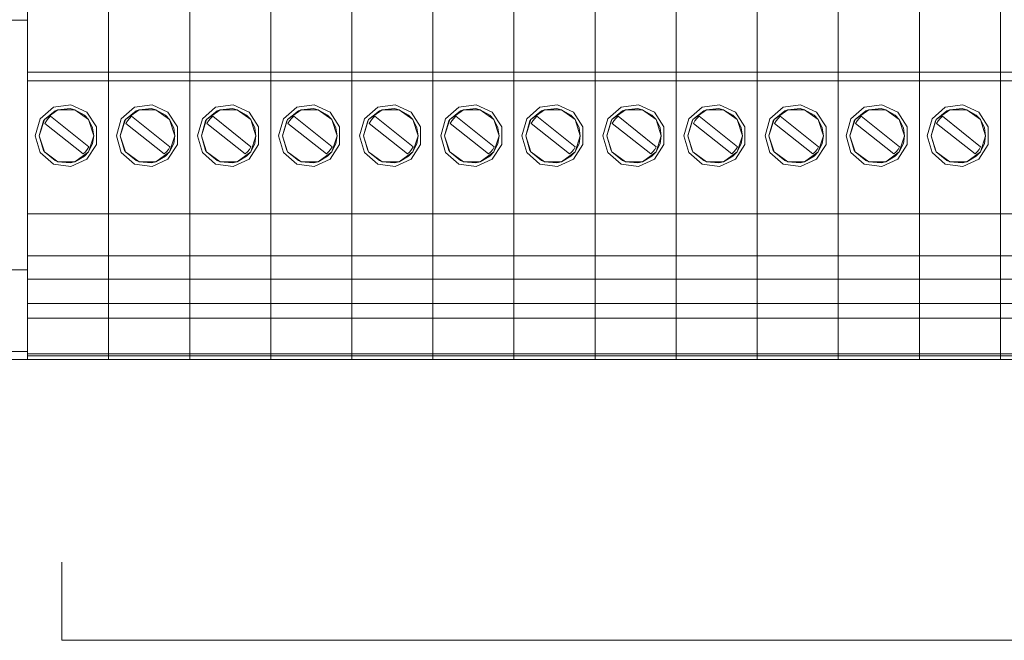
# Model space of a CAD drawing. Units: millimetres. Extents: x 0 to 6720, y 0 to 297.
# Drawn here: x 5593 to 5606, y 140 to 148 of the extents above; entities that cross this region are included whole.
import ezdxf

# ---------------------------------------------------------------- set-up
doc = ezdxf.new("R2010")
doc.units = ezdxf.units.MM
doc.layers.add('1 Основная', color=30, linetype='Continuous', lineweight=50)
doc.layers.add('1 Размерная', color=200, linetype='Continuous', lineweight=9)

msp = doc.modelspace()

# ---------------------------------------------------------------- linework, layer by layer
at = {"layer": '1 Основная', "linetype": 'Continuous', "lineweight": 0, "ltscale": 4}
for p, q in [((5593.558, 148.74), (5593.558, 147.952)), ((5594.598, 148.458), (5594.598, 143.602)), ((5595.638, 148.458), (5595.638, 143.602)), ((5596.678, 148.458), (5596.678, 143.602)), ((5597.718, 148.458), (5597.718, 143.602)), ((5598.758, 148.458), (5598.758, 143.602)), ((5599.798, 148.458), (5599.798, 143.602)), ((5600.838, 148.458), (5600.838, 143.602)), ((5601.878, 148.458), (5601.878, 143.602)), ((5602.918, 148.458), (5602.918, 143.602)), ((5603.958, 148.458), (5603.958, 143.602)), ((5604.998, 148.458), (5604.998, 143.602)), ((5606.038, 148.458), (5606.038, 143.602)), ((5593.558, 147.952), (5593.558, 143.702)), ((5593.558, 147.547), (5593.558, 147.905)), ((5594.598, 147.547), (5594.598, 147.905)), ((5595.638, 147.547), (5595.638, 147.905)), ((5596.678, 147.547), (5596.678, 147.905)), ((5597.718, 147.547), (5597.718, 147.905)), ((5598.758, 147.547), (5598.758, 147.905)), ((5599.798, 147.547), (5599.798, 147.905)), ((5600.838, 147.547), (5600.838, 147.905)), ((5601.878, 147.547), (5601.878, 147.905)), ((5602.918, 147.547), (5602.918, 147.905)), ((5603.958, 147.547), (5603.958, 147.905)), ((5604.998, 147.547), (5604.998, 147.905)), ((5606.038, 147.547), (5606.038, 147.905)), ((5593.558, 147.283), (5594.598, 147.283)), ((5593.558, 147.283), (5593.558, 144.896)), ((5594.598, 147.283), (5595.638, 147.283)), ((5595.638, 147.283), (5596.678, 147.283)), ((5596.678, 147.283), (5597.718, 147.283)), ((5597.718, 147.283), (5598.758, 147.283)), ((5598.758, 147.283), (5599.798, 147.283)), ((5599.798, 147.283), (5600.838, 147.283)), ((5600.838, 147.283), (5601.878, 147.283)), ((5601.878, 147.283), (5602.918, 147.283)), ((5602.918, 147.283), (5603.958, 147.283)), ((5603.958, 147.283), (5604.998, 147.283)), ((5604.998, 147.283), (5606.038, 147.283)), ((5606.038, 147.283), (5607.078, 147.283)), ((5593.558, 147.172), (5594.598, 147.172)), ((5594.598, 147.172), (5595.638, 147.172)), ((5595.638, 147.172), (5596.678, 147.172)), ((5596.678, 147.172), (5597.718, 147.172)), ((5597.718, 147.172), (5598.758, 147.172)), ((5598.758, 147.172), (5599.798, 147.172)), ((5599.798, 147.172), (5600.838, 147.172)), ((5600.838, 147.172), (5601.878, 147.172)), ((5601.878, 147.172), (5602.918, 147.172)), ((5602.918, 147.172), (5603.958, 147.172)), ((5603.958, 147.172), (5604.998, 147.172)), ((5604.998, 147.172), (5606.038, 147.172)), ((5606.038, 147.172), (5607.078, 147.172)), ((5594.598, 146.994), (5594.598, 147.08)), ((5595.638, 146.994), (5595.638, 147.08)), ((5596.678, 146.994), (5596.678, 147.08)), ((5597.718, 146.994), (5597.718, 147.08)), ((5598.758, 146.994), (5598.758, 147.08)), ((5599.798, 146.994), (5599.798, 147.08)), ((5600.838, 146.994), (5600.838, 147.08)), ((5601.878, 146.994), (5601.878, 147.08)), ((5602.918, 146.994), (5602.918, 147.08)), ((5603.958, 146.994), (5603.958, 147.08)), ((5604.998, 146.994), (5604.998, 147.08)), ((5606.038, 146.994), (5606.038, 147.08)), ((5593.721, 146.687), (5593.891, 146.834)), ((5593.774, 146.676), (5593.949, 146.803)), ((5593.774, 146.676), (5593.912, 146.789)), ((5593.891, 146.834), (5594.115, 146.866)), ((5593.912, 146.789), (5593.949, 146.803)), ((5594.107, 146.817), (5594.166, 146.803)), ((5594.115, 146.866), (5594.32, 146.773)), ((5594.166, 146.803), (5594.287, 146.735)), ((5594.166, 146.803), (5594.341, 146.676)), ((5594.32, 146.773), (5594.441, 146.583)), ((5594.761, 146.687), (5594.931, 146.834)), ((5594.814, 146.676), (5594.989, 146.803)), ((5594.814, 146.676), (5594.952, 146.789)), ((5594.931, 146.834), (5595.155, 146.866)), ((5594.952, 146.789), (5594.989, 146.803)), ((5595.147, 146.817), (5595.206, 146.803)), ((5595.155, 146.866), (5595.36, 146.773)), ((5595.206, 146.803), (5595.327, 146.735)), ((5595.206, 146.803), (5595.381, 146.676)), ((5595.36, 146.773), (5595.481, 146.583)), ((5595.801, 146.687), (5595.971, 146.834)), ((5595.854, 146.676), (5596.029, 146.803)), ((5595.854, 146.676), (5595.992, 146.789)), ((5595.971, 146.834), (5596.195, 146.866)), ((5595.992, 146.789), (5596.029, 146.803)), ((5596.187, 146.817), (5596.246, 146.803)), ((5596.195, 146.866), (5596.4, 146.773)), ((5596.246, 146.803), (5596.367, 146.735)), ((5596.246, 146.803), (5596.421, 146.676)), ((5596.4, 146.773), (5596.521, 146.583)), ((5596.841, 146.687), (5597.011, 146.834)), ((5596.894, 146.676), (5597.069, 146.803)), ((5596.894, 146.676), (5597.032, 146.789)), ((5597.011, 146.834), (5597.235, 146.866)), ((5597.032, 146.789), (5597.069, 146.803)), ((5597.227, 146.817), (5597.286, 146.803)), ((5597.235, 146.866), (5597.44, 146.773)), ((5597.286, 146.803), (5597.407, 146.735)), ((5597.286, 146.803), (5597.461, 146.676)), ((5597.44, 146.773), (5597.561, 146.583)), ((5597.881, 146.687), (5598.051, 146.834)), ((5597.934, 146.676), (5598.109, 146.803)), ((5597.934, 146.676), (5598.072, 146.789)), ((5598.051, 146.834), (5598.275, 146.866)), ((5598.072, 146.789), (5598.109, 146.803)), ((5598.267, 146.817), (5598.326, 146.803)), ((5598.275, 146.866), (5598.48, 146.773)), ((5598.326, 146.803), (5598.447, 146.735)), ((5598.326, 146.803), (5598.501, 146.676)), ((5598.48, 146.773), (5598.601, 146.583)), ((5598.921, 146.687), (5599.091, 146.834)), ((5598.974, 146.676), (5599.149, 146.803)), ((5598.974, 146.676), (5599.112, 146.789)), ((5599.091, 146.834), (5599.315, 146.866)), ((5599.112, 146.789), (5599.149, 146.803)), ((5599.307, 146.817), (5599.366, 146.803)), ((5599.315, 146.866), (5599.52, 146.773)), ((5599.366, 146.803), (5599.487, 146.735)), ((5599.366, 146.803), (5599.541, 146.676)), ((5599.52, 146.773), (5599.641, 146.583)), ((5599.961, 146.687), (5600.131, 146.834)), ((5600.014, 146.676), (5600.189, 146.803)), ((5600.014, 146.676), (5600.152, 146.789)), ((5600.131, 146.834), (5600.355, 146.866)), ((5600.152, 146.789), (5600.189, 146.803)), ((5600.347, 146.817), (5600.406, 146.803)), ((5600.355, 146.866), (5600.56, 146.773)), ((5600.406, 146.803), (5600.527, 146.735)), ((5600.406, 146.803), (5600.581, 146.676)), ((5600.56, 146.773), (5600.681, 146.583)), ((5601.001, 146.687), (5601.171, 146.834)), ((5601.054, 146.676), (5601.229, 146.803)), ((5601.054, 146.676), (5601.192, 146.789)), ((5601.171, 146.834), (5601.395, 146.866)), ((5601.192, 146.789), (5601.229, 146.803)), ((5601.387, 146.817), (5601.446, 146.803)), ((5601.395, 146.866), (5601.6, 146.773)), ((5601.446, 146.803), (5601.567, 146.735)), ((5601.446, 146.803), (5601.621, 146.676)), ((5601.6, 146.773), (5601.721, 146.583)), ((5602.041, 146.687), (5602.211, 146.834)), ((5602.094, 146.676), (5602.269, 146.803)), ((5602.094, 146.676), (5602.232, 146.789)), ((5602.211, 146.834), (5602.435, 146.866)), ((5602.232, 146.789), (5602.269, 146.803)), ((5602.427, 146.817), (5602.486, 146.803)), ((5602.435, 146.866), (5602.64, 146.773)), ((5602.486, 146.803), (5602.607, 146.735)), ((5602.486, 146.803), (5602.661, 146.676)), ((5602.64, 146.773), (5602.761, 146.583)), ((5603.081, 146.687), (5603.251, 146.834)), ((5603.134, 146.676), (5603.309, 146.803)), ((5603.134, 146.676), (5603.272, 146.789)), ((5603.251, 146.834), (5603.475, 146.866)), ((5603.272, 146.789), (5603.309, 146.803)), ((5603.467, 146.817), (5603.526, 146.803)), ((5603.475, 146.866), (5603.68, 146.773)), ((5603.526, 146.803), (5603.647, 146.735)), ((5603.526, 146.803), (5603.701, 146.676)), ((5603.68, 146.773), (5603.801, 146.583)), ((5604.121, 146.687), (5604.291, 146.834)), ((5604.174, 146.676), (5604.349, 146.803)), ((5604.174, 146.676), (5604.312, 146.789)), ((5604.291, 146.834), (5604.515, 146.866)), ((5604.312, 146.789), (5604.349, 146.803)), ((5604.507, 146.817), (5604.566, 146.803)), ((5604.515, 146.866), (5604.72, 146.773)), ((5604.566, 146.803), (5604.687, 146.735)), ((5604.566, 146.803), (5604.741, 146.676)), ((5604.72, 146.773), (5604.841, 146.583)), ((5605.161, 146.687), (5605.331, 146.834)), ((5605.214, 146.676), (5605.389, 146.803)), ((5605.214, 146.676), (5605.352, 146.789)), ((5605.331, 146.834), (5605.555, 146.866)), ((5605.352, 146.789), (5605.389, 146.803)), ((5605.547, 146.817), (5605.606, 146.803)), ((5605.555, 146.866), (5605.76, 146.773)), ((5605.606, 146.803), (5605.727, 146.735)), ((5605.606, 146.803), (5605.781, 146.676)), ((5605.76, 146.773), (5605.881, 146.583)), ((5593.763, 146.66), (5593.774, 146.676)), ((5593.8, 146.66), (5593.825, 146.692)), ((5593.825, 146.692), (5593.853, 146.72)), ((5593.853, 146.72), (5594.344, 146.327)), ((5594.287, 146.735), (5594.341, 146.676)), ((5594.341, 146.676), (5594.393, 146.569)), ((5594.803, 146.66), (5594.814, 146.676)), ((5594.84, 146.66), (5594.865, 146.692)), ((5594.865, 146.692), (5594.893, 146.72)), ((5594.893, 146.72), (5595.384, 146.327)), ((5595.327, 146.735), (5595.381, 146.676)), ((5595.381, 146.676), (5595.433, 146.569)), ((5595.843, 146.66), (5595.854, 146.676)), ((5595.88, 146.66), (5595.905, 146.692)), ((5595.905, 146.692), (5595.933, 146.72)), ((5595.933, 146.72), (5596.424, 146.327)), ((5596.367, 146.735), (5596.421, 146.676)), ((5596.421, 146.676), (5596.473, 146.569)), ((5596.883, 146.66), (5596.894, 146.676)), ((5596.92, 146.66), (5596.945, 146.692)), ((5596.945, 146.692), (5596.973, 146.72)), ((5596.973, 146.72), (5597.464, 146.327)), ((5597.407, 146.735), (5597.461, 146.676)), ((5597.461, 146.676), (5597.513, 146.569)), ((5597.923, 146.66), (5597.934, 146.676)), ((5597.96, 146.66), (5597.985, 146.692)), ((5597.985, 146.692), (5598.013, 146.72)), ((5598.013, 146.72), (5598.504, 146.327)), ((5598.447, 146.735), (5598.501, 146.676)), ((5598.501, 146.676), (5598.553, 146.569)), ((5598.963, 146.66), (5598.974, 146.676)), ((5599, 146.66), (5599.025, 146.692)), ((5599.025, 146.692), (5599.053, 146.72)), ((5599.053, 146.72), (5599.544, 146.327)), ((5599.487, 146.735), (5599.541, 146.676)), ((5599.541, 146.676), (5599.593, 146.569)), ((5600.003, 146.66), (5600.014, 146.676)), ((5600.04, 146.66), (5600.065, 146.692)), ((5600.065, 146.692), (5600.093, 146.72)), ((5600.093, 146.72), (5600.584, 146.327)), ((5600.527, 146.735), (5600.581, 146.676)), ((5600.581, 146.676), (5600.633, 146.569)), ((5601.043, 146.66), (5601.054, 146.676)), ((5601.08, 146.66), (5601.105, 146.692)), ((5601.105, 146.692), (5601.133, 146.72)), ((5601.133, 146.72), (5601.624, 146.327)), ((5601.567, 146.735), (5601.621, 146.676)), ((5601.621, 146.676), (5601.673, 146.569)), ((5602.083, 146.66), (5602.094, 146.676)), ((5602.12, 146.66), (5602.145, 146.692)), ((5602.145, 146.692), (5602.173, 146.72)), ((5602.173, 146.72), (5602.664, 146.327)), ((5602.607, 146.735), (5602.661, 146.676)), ((5602.661, 146.676), (5602.713, 146.569)), ((5603.123, 146.66), (5603.134, 146.676)), ((5603.16, 146.66), (5603.185, 146.692)), ((5603.185, 146.692), (5603.213, 146.72)), ((5603.213, 146.72), (5603.704, 146.327)), ((5603.647, 146.735), (5603.701, 146.676)), ((5603.701, 146.676), (5603.753, 146.569)), ((5604.163, 146.66), (5604.174, 146.676)), ((5604.2, 146.66), (5604.225, 146.692)), ((5604.225, 146.692), (5604.253, 146.72)), ((5604.253, 146.72), (5604.744, 146.327)), ((5604.687, 146.735), (5604.741, 146.676)), ((5604.741, 146.676), (5604.793, 146.569)), ((5605.203, 146.66), (5605.214, 146.676)), ((5605.24, 146.66), (5605.265, 146.692)), ((5605.265, 146.692), (5605.293, 146.72)), ((5605.293, 146.72), (5605.784, 146.327)), ((5605.727, 146.735), (5605.781, 146.676)), ((5605.781, 146.676), (5605.833, 146.569)), ((5594.441, 146.358), (5594.441, 146.583)), ((5595.481, 146.358), (5595.481, 146.583)), ((5596.521, 146.358), (5596.521, 146.583)), ((5597.561, 146.358), (5597.561, 146.583)), ((5598.601, 146.358), (5598.601, 146.583)), ((5599.641, 146.358), (5599.641, 146.583)), ((5600.681, 146.358), (5600.681, 146.583)), ((5601.721, 146.358), (5601.721, 146.583)), ((5602.761, 146.358), (5602.761, 146.583)), ((5603.801, 146.358), (5603.801, 146.583)), ((5604.841, 146.358), (5604.841, 146.583)), ((5605.881, 146.358), (5605.881, 146.583)), ((5593.763, 146.281), (5593.774, 146.265)), ((5593.774, 146.265), (5593.949, 146.137)), ((5593.774, 146.265), (5593.912, 146.152)), ((5594.166, 146.137), (5594.341, 146.265)), ((5594.272, 146.236), (5594.3, 146.262)), ((5594.287, 146.206), (5594.341, 146.265)), ((5594.3, 146.262), (5594.325, 146.293)), ((5594.32, 146.168), (5594.441, 146.358)), ((5594.325, 146.293), (5594.344, 146.327)), ((5594.341, 146.265), (5594.393, 146.372)), ((5594.803, 146.281), (5594.814, 146.265)), ((5594.814, 146.265), (5594.989, 146.137)), ((5594.814, 146.265), (5594.952, 146.152)), ((5595.206, 146.137), (5595.381, 146.265)), ((5595.312, 146.236), (5595.34, 146.262)), ((5595.327, 146.206), (5595.381, 146.265)), ((5595.34, 146.262), (5595.365, 146.293)), ((5595.36, 146.168), (5595.481, 146.358)), ((5595.365, 146.293), (5595.384, 146.327)), ((5595.381, 146.265), (5595.433, 146.372)), ((5595.843, 146.281), (5595.854, 146.265)), ((5595.854, 146.265), (5596.029, 146.137)), ((5595.854, 146.265), (5595.992, 146.152)), ((5596.246, 146.137), (5596.421, 146.265)), ((5596.352, 146.236), (5596.38, 146.262)), ((5596.367, 146.206), (5596.421, 146.265)), ((5596.38, 146.262), (5596.405, 146.293)), ((5596.4, 146.168), (5596.521, 146.358)), ((5596.405, 146.293), (5596.424, 146.327)), ((5596.421, 146.265), (5596.473, 146.372)), ((5596.883, 146.281), (5596.894, 146.265)), ((5596.894, 146.265), (5597.069, 146.137)), ((5596.894, 146.265), (5597.032, 146.152)), ((5597.286, 146.137), (5597.461, 146.265)), ((5597.392, 146.236), (5597.42, 146.262)), ((5597.407, 146.206), (5597.461, 146.265)), ((5597.42, 146.262), (5597.445, 146.293)), ((5597.44, 146.168), (5597.561, 146.358)), ((5597.445, 146.293), (5597.464, 146.327)), ((5597.461, 146.265), (5597.513, 146.372)), ((5597.923, 146.281), (5597.934, 146.265)), ((5597.934, 146.265), (5598.109, 146.137)), ((5597.934, 146.265), (5598.072, 146.152)), ((5598.326, 146.137), (5598.501, 146.265)), ((5598.432, 146.236), (5598.46, 146.262)), ((5598.447, 146.206), (5598.501, 146.265)), ((5598.46, 146.262), (5598.485, 146.293)), ((5598.48, 146.168), (5598.601, 146.358)), ((5598.485, 146.293), (5598.504, 146.327)), ((5598.501, 146.265), (5598.553, 146.372)), ((5598.963, 146.281), (5598.974, 146.265)), ((5598.974, 146.265), (5599.149, 146.137)), ((5598.974, 146.265), (5599.112, 146.152)), ((5599.366, 146.137), (5599.541, 146.265)), ((5599.472, 146.236), (5599.5, 146.262)), ((5599.487, 146.206), (5599.541, 146.265)), ((5599.5, 146.262), (5599.525, 146.293)), ((5599.52, 146.168), (5599.641, 146.358)), ((5599.525, 146.293), (5599.544, 146.327)), ((5599.541, 146.265), (5599.593, 146.372)), ((5600.003, 146.281), (5600.014, 146.265)), ((5600.014, 146.265), (5600.189, 146.137)), ((5600.014, 146.265), (5600.152, 146.152)), ((5600.406, 146.137), (5600.581, 146.265)), ((5600.512, 146.236), (5600.54, 146.262)), ((5600.527, 146.206), (5600.581, 146.265)), ((5600.54, 146.262), (5600.565, 146.293)), ((5600.56, 146.168), (5600.681, 146.358)), ((5600.565, 146.293), (5600.584, 146.327)), ((5600.581, 146.265), (5600.633, 146.372)), ((5601.043, 146.281), (5601.054, 146.265)), ((5601.054, 146.265), (5601.229, 146.137)), ((5601.054, 146.265), (5601.192, 146.152)), ((5601.446, 146.137), (5601.621, 146.265)), ((5601.552, 146.236), (5601.58, 146.262)), ((5601.567, 146.206), (5601.621, 146.265)), ((5601.58, 146.262), (5601.605, 146.293)), ((5601.6, 146.168), (5601.721, 146.358)), ((5601.605, 146.293), (5601.624, 146.327)), ((5601.621, 146.265), (5601.673, 146.372)), ((5602.083, 146.281), (5602.094, 146.265)), ((5602.094, 146.265), (5602.269, 146.137)), ((5602.094, 146.265), (5602.232, 146.152)), ((5602.486, 146.137), (5602.661, 146.265)), ((5602.592, 146.236), (5602.62, 146.262)), ((5602.607, 146.206), (5602.661, 146.265)), ((5602.62, 146.262), (5602.645, 146.293)), ((5602.64, 146.168), (5602.761, 146.358)), ((5602.645, 146.293), (5602.664, 146.327)), ((5602.661, 146.265), (5602.713, 146.372)), ((5603.123, 146.281), (5603.134, 146.265)), ((5603.134, 146.265), (5603.309, 146.137)), ((5603.134, 146.265), (5603.272, 146.152)), ((5603.526, 146.137), (5603.701, 146.265)), ((5603.632, 146.236), (5603.66, 146.262)), ((5603.647, 146.206), (5603.701, 146.265)), ((5603.66, 146.262), (5603.685, 146.293)), ((5603.68, 146.168), (5603.801, 146.358)), ((5603.685, 146.293), (5603.704, 146.327)), ((5603.701, 146.265), (5603.753, 146.372)), ((5604.163, 146.281), (5604.174, 146.265)), ((5604.174, 146.265), (5604.349, 146.137)), ((5604.174, 146.265), (5604.312, 146.152)), ((5604.566, 146.137), (5604.741, 146.265)), ((5604.672, 146.236), (5604.7, 146.262)), ((5604.687, 146.206), (5604.741, 146.265)), ((5604.7, 146.262), (5604.725, 146.293)), ((5604.72, 146.168), (5604.841, 146.358)), ((5604.725, 146.293), (5604.744, 146.327)), ((5604.741, 146.265), (5604.793, 146.372)), ((5605.203, 146.281), (5605.214, 146.265)), ((5605.214, 146.265), (5605.389, 146.137)), ((5605.214, 146.265), (5605.352, 146.152)), ((5605.606, 146.137), (5605.781, 146.265)), ((5605.712, 146.236), (5605.74, 146.262)), ((5605.727, 146.206), (5605.781, 146.265)), ((5605.74, 146.262), (5605.765, 146.293)), ((5605.76, 146.168), (5605.881, 146.358)), ((5605.765, 146.293), (5605.784, 146.327)), ((5605.781, 146.265), (5605.833, 146.372)), ((5593.721, 146.254), (5593.891, 146.106)), ((5593.912, 146.152), (5593.949, 146.137)), ((5594.107, 146.124), (5594.166, 146.137)), ((5594.115, 146.074), (5594.32, 146.168)), ((5594.166, 146.137), (5594.287, 146.206)), ((5594.761, 146.254), (5594.931, 146.106)), ((5594.952, 146.152), (5594.989, 146.137)), ((5595.147, 146.124), (5595.206, 146.137)), ((5595.155, 146.074), (5595.36, 146.168)), ((5595.206, 146.137), (5595.327, 146.206)), ((5595.801, 146.254), (5595.971, 146.106)), ((5595.992, 146.152), (5596.029, 146.137)), ((5596.187, 146.124), (5596.246, 146.137)), ((5596.195, 146.074), (5596.4, 146.168)), ((5596.246, 146.137), (5596.367, 146.206)), ((5596.841, 146.254), (5597.011, 146.106)), ((5597.032, 146.152), (5597.069, 146.137)), ((5597.227, 146.124), (5597.286, 146.137)), ((5597.235, 146.074), (5597.44, 146.168)), ((5597.286, 146.137), (5597.407, 146.206)), ((5597.881, 146.254), (5598.051, 146.106)), ((5598.072, 146.152), (5598.109, 146.137)), ((5598.267, 146.124), (5598.326, 146.137)), ((5598.275, 146.074), (5598.48, 146.168)), ((5598.326, 146.137), (5598.447, 146.206)), ((5598.921, 146.254), (5599.091, 146.106)), ((5599.112, 146.152), (5599.149, 146.137)), ((5599.307, 146.124), (5599.366, 146.137)), ((5599.315, 146.074), (5599.52, 146.168)), ((5599.366, 146.137), (5599.487, 146.206)), ((5599.961, 146.254), (5600.131, 146.106)), ((5600.152, 146.152), (5600.189, 146.137)), ((5600.347, 146.124), (5600.406, 146.137)), ((5600.355, 146.074), (5600.56, 146.168)), ((5600.406, 146.137), (5600.527, 146.206)), ((5601.001, 146.254), (5601.171, 146.106)), ((5601.192, 146.152), (5601.229, 146.137)), ((5601.387, 146.124), (5601.446, 146.137)), ((5601.395, 146.074), (5601.6, 146.168)), ((5601.446, 146.137), (5601.567, 146.206)), ((5602.041, 146.254), (5602.211, 146.106)), ((5602.232, 146.152), (5602.269, 146.137)), ((5602.427, 146.124), (5602.486, 146.137)), ((5602.435, 146.074), (5602.64, 146.168)), ((5602.486, 146.137), (5602.607, 146.206)), ((5603.081, 146.254), (5603.251, 146.106)), ((5603.272, 146.152), (5603.309, 146.137)), ((5603.467, 146.124), (5603.526, 146.137)), ((5603.475, 146.074), (5603.68, 146.168)), ((5603.526, 146.137), (5603.647, 146.206)), ((5604.121, 146.254), (5604.291, 146.106)), ((5604.312, 146.152), (5604.349, 146.137)), ((5604.507, 146.124), (5604.566, 146.137)), ((5604.515, 146.074), (5604.72, 146.168)), ((5604.566, 146.137), (5604.687, 146.206)), ((5605.161, 146.254), (5605.331, 146.106)), ((5605.352, 146.152), (5605.389, 146.137)), ((5605.547, 146.124), (5605.606, 146.137)), ((5605.555, 146.074), (5605.76, 146.168)), ((5605.606, 146.137), (5605.727, 146.206)), ((5593.891, 146.106), (5594.115, 146.074)), ((5594.931, 146.106), (5595.155, 146.074)), ((5595.971, 146.106), (5596.195, 146.074)), ((5597.011, 146.106), (5597.235, 146.074)), ((5598.051, 146.106), (5598.275, 146.074)), ((5599.091, 146.106), (5599.315, 146.074)), ((5600.131, 146.106), (5600.355, 146.074)), ((5601.171, 146.106), (5601.395, 146.074)), ((5602.211, 146.106), (5602.435, 146.074)), ((5603.251, 146.106), (5603.475, 146.074)), ((5604.291, 146.106), (5604.515, 146.074)), ((5605.331, 146.106), (5605.555, 146.074)), ((5593.558, 145.467), (5594.598, 145.467)), ((5593.558, 145.254), (5593.558, 145.45)), ((5594.598, 145.467), (5595.638, 145.467)), ((5594.598, 145.254), (5594.598, 145.467)), ((5594.598, 145.254), (5594.598, 145.45)), ((5595.638, 145.467), (5596.678, 145.467)), ((5595.638, 145.254), (5595.638, 145.467)), ((5595.638, 145.254), (5595.638, 145.45)), ((5596.678, 145.467), (5597.718, 145.467)), ((5596.678, 145.254), (5596.678, 145.467)), ((5596.678, 145.254), (5596.678, 145.45)), ((5597.718, 145.467), (5598.758, 145.467)), ((5597.718, 145.254), (5597.718, 145.467)), ((5597.718, 145.254), (5597.718, 145.45)), ((5598.758, 145.467), (5599.798, 145.467)), ((5598.758, 145.254), (5598.758, 145.467)), ((5598.758, 145.254), (5598.758, 145.45)), ((5599.798, 145.467), (5600.838, 145.467)), ((5599.798, 145.254), (5599.798, 145.467)), ((5599.798, 145.254), (5599.798, 145.45)), ((5600.838, 145.467), (5601.878, 145.467)), ((5600.838, 145.254), (5600.838, 145.467)), ((5600.838, 145.254), (5600.838, 145.45)), ((5601.878, 145.467), (5602.918, 145.467)), ((5601.878, 145.254), (5601.878, 145.467)), ((5601.878, 145.254), (5601.878, 145.45)), ((5602.918, 145.467), (5603.958, 145.467)), ((5602.918, 145.254), (5602.918, 145.467)), ((5602.918, 145.254), (5602.918, 145.45)), ((5603.958, 145.467), (5604.998, 145.467)), ((5603.958, 145.254), (5603.958, 145.467)), ((5603.958, 145.254), (5603.958, 145.45)), ((5604.998, 145.467), (5606.038, 145.467)), ((5604.998, 145.254), (5604.998, 145.467)), ((5604.998, 145.254), (5604.998, 145.45)), ((5606.038, 145.467), (5607.078, 145.467)), ((5606.038, 145.254), (5606.038, 145.467)), ((5606.038, 145.254), (5606.038, 145.45)), ((5593.558, 145.187), (5593.558, 145.248)), ((5594.598, 145.187), (5594.598, 145.248)), ((5595.638, 145.187), (5595.638, 145.248)), ((5596.678, 145.187), (5596.678, 145.248)), ((5597.718, 145.187), (5597.718, 145.248)), ((5598.758, 145.187), (5598.758, 145.248)), ((5599.798, 145.187), (5599.798, 145.248)), ((5600.838, 145.187), (5600.838, 145.248)), ((5601.878, 145.187), (5601.878, 145.248)), ((5602.918, 145.187), (5602.918, 145.248)), ((5603.958, 145.187), (5603.958, 145.248)), ((5604.998, 145.187), (5604.998, 145.248)), ((5606.038, 145.187), (5606.038, 145.248)), ((5593.558, 145.045), (5593.558, 145.097)), ((5594.598, 145.045), (5594.598, 145.097)), ((5594.598, 144.951), (5594.598, 145.019)), ((5595.638, 145.045), (5595.638, 145.097)), ((5595.638, 144.951), (5595.638, 145.019)), ((5596.678, 145.045), (5596.678, 145.097)), ((5596.678, 144.951), (5596.678, 145.019)), ((5597.718, 145.045), (5597.718, 145.097)), ((5597.718, 144.951), (5597.718, 145.019)), ((5598.758, 145.045), (5598.758, 145.097)), ((5598.758, 144.951), (5598.758, 145.019)), ((5599.798, 145.045), (5599.798, 145.097)), ((5599.798, 144.951), (5599.798, 145.019)), ((5600.838, 145.045), (5600.838, 145.097)), ((5600.838, 144.951), (5600.838, 145.019)), ((5601.878, 145.045), (5601.878, 145.097)), ((5601.878, 144.951), (5601.878, 145.019)), ((5602.918, 145.045), (5602.918, 145.097)), ((5602.918, 144.951), (5602.918, 145.019)), ((5603.958, 145.045), (5603.958, 145.097)), ((5603.958, 144.951), (5603.958, 145.019)), ((5604.998, 145.045), (5604.998, 145.097)), ((5604.998, 144.951), (5604.998, 145.019)), ((5606.038, 145.045), (5606.038, 145.097)), ((5606.038, 144.951), (5606.038, 145.019)), ((5593.558, 144.96), (5593.558, 144.966)), ((5593.558, 143.702), (5593.558, 144.931)), ((5593.558, 144.931), (5594.598, 144.931)), ((5593.558, 144.875), (5593.558, 144.896)), ((5593.558, 144.755), (5593.558, 144.873)), ((5594.598, 144.875), (5594.598, 144.896)), ((5595.638, 144.875), (5595.638, 144.896)), ((5596.678, 144.875), (5596.678, 144.896)), ((5597.718, 144.875), (5597.718, 144.896)), ((5598.758, 144.931), (5599.798, 144.931)), ((5598.758, 144.875), (5598.758, 144.908)), ((5599.798, 144.931), (5600.838, 144.931)), ((5599.798, 144.875), (5599.798, 144.908)), ((5600.838, 144.931), (5601.878, 144.931)), ((5600.838, 144.875), (5600.838, 144.908)), ((5601.878, 144.875), (5601.878, 144.896)), ((5602.918, 144.875), (5602.918, 144.896)), ((5603.958, 144.875), (5603.958, 144.896)), ((5604.998, 144.875), (5604.998, 144.896)), ((5606.038, 144.875), (5606.038, 144.896)), ((5591.158, 144.752), (5593.558, 144.752)), ((5594.598, 144.81), (5594.598, 144.837)), ((5594.598, 144.755), (5594.598, 144.786)), ((5595.638, 144.81), (5595.638, 144.837)), ((5595.638, 144.755), (5595.638, 144.786)), ((5596.678, 144.81), (5596.678, 144.837)), ((5596.678, 144.755), (5596.678, 144.786)), ((5597.718, 144.81), (5597.718, 144.837)), ((5597.718, 144.755), (5597.718, 144.786)), ((5598.758, 144.81), (5598.758, 144.837)), ((5598.758, 144.755), (5598.758, 144.786)), ((5599.798, 144.81), (5599.798, 144.837)), ((5599.798, 144.755), (5599.798, 144.786)), ((5600.838, 144.81), (5600.838, 144.837)), ((5600.838, 144.755), (5600.838, 144.786)), ((5601.878, 144.81), (5601.878, 144.837)), ((5601.878, 144.755), (5601.878, 144.786)), ((5602.918, 144.81), (5602.918, 144.837)), ((5602.918, 144.755), (5602.918, 144.786)), ((5603.958, 144.81), (5603.958, 144.837)), ((5603.958, 144.755), (5603.958, 144.786)), ((5604.998, 144.81), (5604.998, 144.837)), ((5604.998, 144.755), (5604.998, 144.786)), ((5606.038, 144.81), (5606.038, 144.837)), ((5606.038, 144.755), (5606.038, 144.786)), ((5593.558, 144.702), (5593.558, 144.723)), ((5594.598, 144.702), (5594.598, 144.722)), ((5594.598, 144.629), (5595.638, 144.629)), ((5595.638, 144.702), (5595.638, 144.722)), ((5595.638, 144.629), (5596.678, 144.629)), ((5596.678, 144.702), (5596.678, 144.722)), ((5596.678, 144.629), (5597.718, 144.629)), ((5597.718, 144.702), (5597.718, 144.722)), ((5597.718, 144.629), (5598.758, 144.629)), ((5598.758, 144.702), (5598.758, 144.722)), ((5598.758, 144.629), (5599.798, 144.629)), ((5599.798, 144.702), (5599.798, 144.722)), ((5599.798, 144.629), (5600.838, 144.629)), ((5600.838, 144.702), (5600.838, 144.722)), ((5600.838, 144.629), (5601.878, 144.629)), ((5601.878, 144.702), (5601.878, 144.722)), ((5601.878, 144.629), (5602.918, 144.629)), ((5602.918, 144.702), (5602.918, 144.722)), ((5602.918, 144.629), (5603.958, 144.629)), ((5603.958, 144.702), (5603.958, 144.722)), ((5603.958, 144.629), (5604.998, 144.629)), ((5604.998, 144.702), (5604.998, 144.722)), ((5604.998, 144.629), (5606.038, 144.629)), ((5606.038, 144.702), (5606.038, 144.722)), ((5606.038, 144.629), (5607.078, 144.629)), ((5593.558, 144.329), (5593.558, 144.511)), ((5594.598, 144.447), (5594.598, 144.549)), ((5595.638, 144.447), (5595.638, 144.549)), ((5596.678, 144.447), (5596.678, 144.549)), ((5597.718, 144.447), (5597.718, 144.549)), ((5598.758, 144.447), (5598.758, 144.549)), ((5599.798, 144.447), (5599.798, 144.549)), ((5600.838, 144.447), (5600.838, 144.549)), ((5601.878, 144.447), (5601.878, 144.549)), ((5602.918, 144.447), (5602.918, 144.549)), ((5603.958, 144.447), (5603.958, 144.549)), ((5604.998, 144.447), (5604.998, 144.549)), ((5606.038, 144.447), (5606.038, 144.549)), ((5593.558, 144.318), (5594.598, 144.318)), ((5593.558, 144.27), (5593.558, 144.306)), ((5593.558, 144.27), (5593.558, 144.287)), ((5593.558, 144.205), (5593.558, 144.262)), ((5594.598, 144.318), (5595.638, 144.318)), ((5594.598, 144.27), (5594.598, 144.306)), ((5594.598, 144.27), (5594.598, 144.306)), ((5595.638, 144.318), (5596.678, 144.318)), ((5595.638, 144.27), (5595.638, 144.306)), ((5595.638, 144.27), (5595.638, 144.306)), ((5596.678, 144.318), (5597.718, 144.318)), ((5596.678, 144.27), (5596.678, 144.306)), ((5596.678, 144.27), (5596.678, 144.306)), ((5597.718, 144.318), (5598.758, 144.318)), ((5597.718, 144.27), (5597.718, 144.306)), ((5597.718, 144.27), (5597.718, 144.306)), ((5598.758, 144.318), (5599.798, 144.318)), ((5598.758, 144.27), (5598.758, 144.306)), ((5598.758, 144.27), (5598.758, 144.306)), ((5599.798, 144.318), (5600.838, 144.318)), ((5599.798, 144.27), (5599.798, 144.306)), ((5599.798, 144.27), (5599.798, 144.306)), ((5600.838, 144.318), (5601.878, 144.318)), ((5600.838, 144.27), (5600.838, 144.306)), ((5600.838, 144.27), (5600.838, 144.306)), ((5601.878, 144.318), (5602.918, 144.318)), ((5601.878, 144.27), (5601.878, 144.306)), ((5601.878, 144.27), (5601.878, 144.306)), ((5602.918, 144.318), (5603.958, 144.318)), ((5602.918, 144.27), (5602.918, 144.306)), ((5602.918, 144.27), (5602.918, 144.306)), ((5603.958, 144.318), (5604.998, 144.318)), ((5603.958, 144.27), (5603.958, 144.306)), ((5603.958, 144.27), (5603.958, 144.306)), ((5604.998, 144.318), (5606.038, 144.318)), ((5604.998, 144.27), (5604.998, 144.306)), ((5604.998, 144.27), (5604.998, 144.306)), ((5606.038, 144.318), (5607.078, 144.318)), ((5606.038, 144.27), (5606.038, 144.306)), ((5606.038, 144.27), (5606.038, 144.306)), ((5593.558, 144.129), (5594.598, 144.129)), ((5594.598, 144.129), (5595.638, 144.129)), ((5595.638, 144.129), (5596.678, 144.129)), ((5596.678, 144.129), (5597.718, 144.129)), ((5597.718, 144.129), (5598.758, 144.129)), ((5598.758, 144.129), (5599.798, 144.129)), ((5599.798, 144.129), (5600.838, 144.129)), ((5600.838, 144.129), (5601.878, 144.129)), ((5601.878, 144.129), (5602.918, 144.129)), ((5602.918, 144.129), (5603.958, 144.129)), ((5603.958, 144.129), (5604.998, 144.129)), ((5604.998, 144.129), (5606.038, 144.129)), ((5606.038, 144.129), (5607.078, 144.129)), ((5593.558, 143.897), (5593.558, 144.089)), ((5593.558, 143.887), (5593.558, 143.897)), ((5594.598, 143.887), (5594.598, 143.913)), ((5594.598, 143.887), (5594.598, 143.913)), ((5595.638, 143.887), (5595.638, 143.913)), ((5595.638, 143.887), (5595.638, 143.913)), ((5596.678, 143.887), (5596.678, 143.913)), ((5596.678, 143.887), (5596.678, 143.913)), ((5597.718, 143.887), (5597.718, 143.913)), ((5597.718, 143.887), (5597.718, 143.913)), ((5598.758, 143.887), (5598.758, 143.913)), ((5598.758, 143.887), (5598.758, 143.913)), ((5599.798, 143.887), (5599.798, 143.913)), ((5599.798, 143.887), (5599.798, 143.913)), ((5600.838, 143.887), (5600.838, 143.913)), ((5600.838, 143.887), (5600.838, 143.913)), ((5601.878, 143.887), (5601.878, 143.913)), ((5601.878, 143.887), (5601.878, 143.913)), ((5602.918, 143.887), (5602.918, 143.913)), ((5602.918, 143.887), (5602.918, 143.913)), ((5603.958, 143.887), (5603.958, 143.913)), ((5603.958, 143.887), (5603.958, 143.913)), ((5604.998, 143.887), (5604.998, 143.913)), ((5604.998, 143.887), (5604.998, 143.913)), ((5606.038, 143.887), (5606.038, 143.913)), ((5606.038, 143.887), (5606.038, 143.913)), ((5593.558, 143.728), (5593.558, 143.808)), ((5591.158, 143.702), (5593.558, 143.702)), ((5593.558, 143.673), (5594.598, 143.673)), ((5593.558, 143.602), (5593.558, 143.648)), ((5593.558, 143.602), (5593.558, 143.648)), ((5594.598, 143.673), (5595.638, 143.673)), ((5594.598, 143.648), (5595.638, 143.648)), ((5595.638, 143.673), (5596.678, 143.673)), ((5595.638, 143.648), (5596.678, 143.648)), ((5596.678, 143.673), (5597.718, 143.673)), ((5596.678, 143.648), (5597.718, 143.648)), ((5597.718, 143.673), (5598.758, 143.673)), ((5597.718, 143.648), (5598.758, 143.648)), ((5598.758, 143.673), (5599.798, 143.673)), ((5598.758, 143.648), (5599.798, 143.648)), ((5599.798, 143.673), (5600.838, 143.673)), ((5599.798, 143.648), (5600.838, 143.648)), ((5600.838, 143.673), (5601.878, 143.673)), ((5600.838, 143.648), (5601.878, 143.648)), ((5601.878, 143.673), (5602.918, 143.673)), ((5602.918, 143.673), (5603.958, 143.673)), ((5602.918, 143.648), (5603.958, 143.648)), ((5603.958, 143.673), (5604.998, 143.673)), ((5603.958, 143.648), (5604.998, 143.648)), ((5604.998, 143.673), (5606.038, 143.673)), ((5604.998, 143.648), (5606.038, 143.648)), ((5606.038, 143.673), (5607.078, 143.673)), ((5606.038, 143.648), (5607.078, 143.648)), ((5593.558, 143.602), (5594.598, 143.602)), ((5594.598, 143.602), (5595.638, 143.602)), ((5595.638, 143.602), (5596.678, 143.602)), ((5596.678, 143.602), (5597.718, 143.602)), ((5597.718, 143.602), (5598.758, 143.602)), ((5602.918, 143.602), (5603.958, 143.602)), ((5603.958, 143.602), (5604.998, 143.602)), ((5604.998, 143.602), (5606.038, 143.602)), ((5606.038, 143.602), (5607.078, 143.602))]:
    msp.add_line(p, q, dxfattribs=at)
for points in [[(5594.598, 144.931), (5594.598, 148.458), (5595.638, 148.458)], [(5595.638, 144.931), (5595.638, 148.458), (5596.678, 148.458)], [(5596.678, 144.931), (5596.678, 148.458), (5597.718, 148.458)], [(5597.718, 144.931), (5597.718, 148.458), (5598.758, 148.458)], [(5598.758, 143.648), (5598.758, 148.458), (5599.798, 148.458)], [(5599.798, 143.648), (5599.798, 148.458), (5600.838, 148.458)], [(5600.838, 143.648), (5600.838, 148.458), (5601.878, 148.458)], [(5601.878, 144.931), (5601.878, 148.458), (5602.918, 148.458)], [(5602.918, 144.931), (5602.918, 148.458), (5603.958, 148.458)], [(5603.958, 144.931), (5603.958, 148.458), (5604.998, 148.458)], [(5604.998, 144.931), (5604.998, 148.458), (5606.038, 148.458)], [(5606.038, 144.931), (5606.038, 148.458), (5607.078, 148.458)], [(5591.158, 143.602), (5591.158, 147.952), (5593.558, 147.952)], [(5594.166, 146.803), (5593.949, 146.803), (5594.107, 146.817)], [(5595.206, 146.803), (5594.989, 146.803), (5595.147, 146.817)], [(5596.246, 146.803), (5596.029, 146.803), (5596.187, 146.817)], [(5597.286, 146.803), (5597.069, 146.803), (5597.227, 146.817)], [(5598.326, 146.803), (5598.109, 146.803), (5598.267, 146.817)], [(5599.366, 146.803), (5599.149, 146.803), (5599.307, 146.817)], [(5600.406, 146.803), (5600.189, 146.803), (5600.347, 146.817)], [(5601.446, 146.803), (5601.229, 146.803), (5601.387, 146.817)], [(5602.486, 146.803), (5602.269, 146.803), (5602.427, 146.817)], [(5603.526, 146.803), (5603.309, 146.803), (5603.467, 146.817)], [(5604.566, 146.803), (5604.349, 146.803), (5604.507, 146.817)], [(5605.606, 146.803), (5605.389, 146.803), (5605.547, 146.817)], [(5593.721, 146.254), (5593.658, 146.47), (5593.721, 146.687)], [(5593.774, 146.265), (5593.708, 146.47), (5593.774, 146.676)], [(5593.763, 146.281), (5593.708, 146.47), (5593.763, 146.66)], [(5593.8, 146.66), (5593.779, 146.627), (5594.272, 146.236)], [(5594.341, 146.676), (5594.408, 146.47), (5594.341, 146.265)], [(5594.761, 146.254), (5594.698, 146.47), (5594.761, 146.687)], [(5594.814, 146.265), (5594.748, 146.47), (5594.814, 146.676)], [(5594.803, 146.281), (5594.748, 146.47), (5594.803, 146.66)], [(5594.84, 146.66), (5594.819, 146.627), (5595.312, 146.236)], [(5595.381, 146.676), (5595.448, 146.47), (5595.381, 146.265)], [(5595.801, 146.254), (5595.738, 146.47), (5595.801, 146.687)], [(5595.854, 146.265), (5595.788, 146.47), (5595.854, 146.676)], [(5595.843, 146.281), (5595.788, 146.47), (5595.843, 146.66)], [(5595.88, 146.66), (5595.859, 146.627), (5596.352, 146.236)], [(5596.421, 146.676), (5596.488, 146.47), (5596.421, 146.265)], [(5596.841, 146.254), (5596.778, 146.47), (5596.841, 146.687)], [(5596.894, 146.265), (5596.828, 146.47), (5596.894, 146.676)], [(5596.883, 146.281), (5596.828, 146.47), (5596.883, 146.66)], [(5596.92, 146.66), (5596.899, 146.627), (5597.392, 146.236)], [(5597.461, 146.676), (5597.528, 146.47), (5597.461, 146.265)], [(5597.881, 146.254), (5597.818, 146.47), (5597.881, 146.687)], [(5597.934, 146.265), (5597.868, 146.47), (5597.934, 146.676)], [(5597.923, 146.281), (5597.868, 146.47), (5597.923, 146.66)], [(5597.96, 146.66), (5597.939, 146.627), (5598.432, 146.236)], [(5598.501, 146.676), (5598.568, 146.47), (5598.501, 146.265)], [(5598.921, 146.254), (5598.858, 146.47), (5598.921, 146.687)], [(5598.974, 146.265), (5598.908, 146.47), (5598.974, 146.676)], [(5598.963, 146.281), (5598.908, 146.47), (5598.963, 146.66)], [(5599, 146.66), (5598.979, 146.627), (5599.472, 146.236)], [(5599.541, 146.676), (5599.608, 146.47), (5599.541, 146.265)], [(5599.961, 146.254), (5599.898, 146.47), (5599.961, 146.687)], [(5600.014, 146.265), (5599.948, 146.47), (5600.014, 146.676)], [(5600.003, 146.281), (5599.948, 146.47), (5600.003, 146.66)], [(5600.04, 146.66), (5600.019, 146.627), (5600.512, 146.236)], [(5600.581, 146.676), (5600.648, 146.47), (5600.581, 146.265)], [(5601.001, 146.254), (5600.938, 146.47), (5601.001, 146.687)], [(5601.054, 146.265), (5600.988, 146.47), (5601.054, 146.676)], [(5601.043, 146.281), (5600.988, 146.47), (5601.043, 146.66)], [(5601.08, 146.66), (5601.059, 146.627), (5601.552, 146.236)], [(5601.621, 146.676), (5601.688, 146.47), (5601.621, 146.265)], [(5602.041, 146.254), (5601.978, 146.47), (5602.041, 146.687)], [(5602.094, 146.265), (5602.028, 146.47), (5602.094, 146.676)], [(5602.083, 146.281), (5602.028, 146.47), (5602.083, 146.66)], [(5602.12, 146.66), (5602.099, 146.627), (5602.592, 146.236)], [(5602.661, 146.676), (5602.728, 146.47), (5602.661, 146.265)], [(5603.081, 146.254), (5603.018, 146.47), (5603.081, 146.687)], [(5603.134, 146.265), (5603.068, 146.47), (5603.134, 146.676)], [(5603.123, 146.281), (5603.068, 146.47), (5603.123, 146.66)], [(5603.16, 146.66), (5603.139, 146.627), (5603.632, 146.236)], [(5603.701, 146.676), (5603.768, 146.47), (5603.701, 146.265)], [(5604.121, 146.254), (5604.058, 146.47), (5604.121, 146.687)], [(5604.174, 146.265), (5604.108, 146.47), (5604.174, 146.676)], [(5604.163, 146.281), (5604.108, 146.47), (5604.163, 146.66)], [(5604.2, 146.66), (5604.179, 146.627), (5604.672, 146.236)], [(5604.741, 146.676), (5604.808, 146.47), (5604.741, 146.265)], [(5605.161, 146.254), (5605.098, 146.47), (5605.161, 146.687)], [(5605.214, 146.265), (5605.148, 146.47), (5605.214, 146.676)], [(5605.203, 146.281), (5605.148, 146.47), (5605.203, 146.66)], [(5605.24, 146.66), (5605.219, 146.627), (5605.712, 146.236)], [(5605.781, 146.676), (5605.848, 146.47), (5605.781, 146.265)], [(5594.393, 146.569), (5594.408, 146.47), (5594.393, 146.372)], [(5595.433, 146.569), (5595.448, 146.47), (5595.433, 146.372)], [(5596.473, 146.569), (5596.488, 146.47), (5596.473, 146.372)], [(5597.513, 146.569), (5597.528, 146.47), (5597.513, 146.372)], [(5598.553, 146.569), (5598.568, 146.47), (5598.553, 146.372)], [(5599.593, 146.569), (5599.608, 146.47), (5599.593, 146.372)], [(5600.633, 146.569), (5600.648, 146.47), (5600.633, 146.372)], [(5601.673, 146.569), (5601.688, 146.47), (5601.673, 146.372)], [(5602.713, 146.569), (5602.728, 146.47), (5602.713, 146.372)], [(5603.753, 146.569), (5603.768, 146.47), (5603.753, 146.372)], [(5604.793, 146.569), (5604.808, 146.47), (5604.793, 146.372)], [(5605.833, 146.569), (5605.848, 146.47), (5605.833, 146.372)], [(5594.107, 146.124), (5593.949, 146.137), (5594.166, 146.137)], [(5595.147, 146.124), (5594.989, 146.137), (5595.206, 146.137)], [(5596.187, 146.124), (5596.029, 146.137), (5596.246, 146.137)], [(5597.227, 146.124), (5597.069, 146.137), (5597.286, 146.137)], [(5598.267, 146.124), (5598.109, 146.137), (5598.326, 146.137)], [(5599.307, 146.124), (5599.149, 146.137), (5599.366, 146.137)], [(5600.347, 146.124), (5600.189, 146.137), (5600.406, 146.137)], [(5601.387, 146.124), (5601.229, 146.137), (5601.446, 146.137)], [(5602.427, 146.124), (5602.269, 146.137), (5602.486, 146.137)], [(5603.467, 146.124), (5603.309, 146.137), (5603.526, 146.137)], [(5604.507, 146.124), (5604.349, 146.137), (5604.566, 146.137)], [(5605.547, 146.124), (5605.389, 146.137), (5605.606, 146.137)], [(5594.598, 143.602), (5594.598, 144.931), (5595.638, 144.931)], [(5595.638, 143.602), (5595.638, 144.931), (5596.678, 144.931)], [(5596.678, 143.602), (5596.678, 144.931), (5597.718, 144.931)], [(5597.718, 143.602), (5597.718, 144.931), (5598.758, 144.931)], [(5601.878, 143.673), (5601.878, 144.931), (5602.918, 144.931)], [(5602.918, 143.602), (5602.918, 144.931), (5603.958, 144.931)], [(5603.958, 143.602), (5603.958, 144.931), (5604.998, 144.931)], [(5604.998, 143.602), (5604.998, 144.931), (5606.038, 144.931)], [(5606.038, 143.602), (5606.038, 144.931), (5607.078, 144.931)], [(5593.558, 144.129), (5593.558, 144.629), (5594.598, 144.629)], [(5594.598, 143.648), (5593.558, 143.648), (5593.558, 143.702)], [(5598.758, 143.648), (5598.758, 143.602), (5599.798, 143.602)], [(5599.798, 143.648), (5599.798, 143.602), (5600.838, 143.602)], [(5600.838, 143.648), (5600.838, 143.602), (5601.878, 143.602)], [(5601.878, 143.673), (5601.878, 143.648), (5602.918, 143.648)], [(5601.878, 143.648), (5601.878, 143.602), (5602.918, 143.602)], [(5591.158, 143.602), (5593.558, 143.602), (5591.168, 143.602)]]:
    msp.add_lwpolyline(points, dxfattribs=at)
at = {"layer": '1 Размерная'}
msp.add_lwpolyline([(5594, 141), (5594, 140), (5616, 140), (5616, 141)], dxfattribs=at)

doc.saveas('drawing.dxf')
